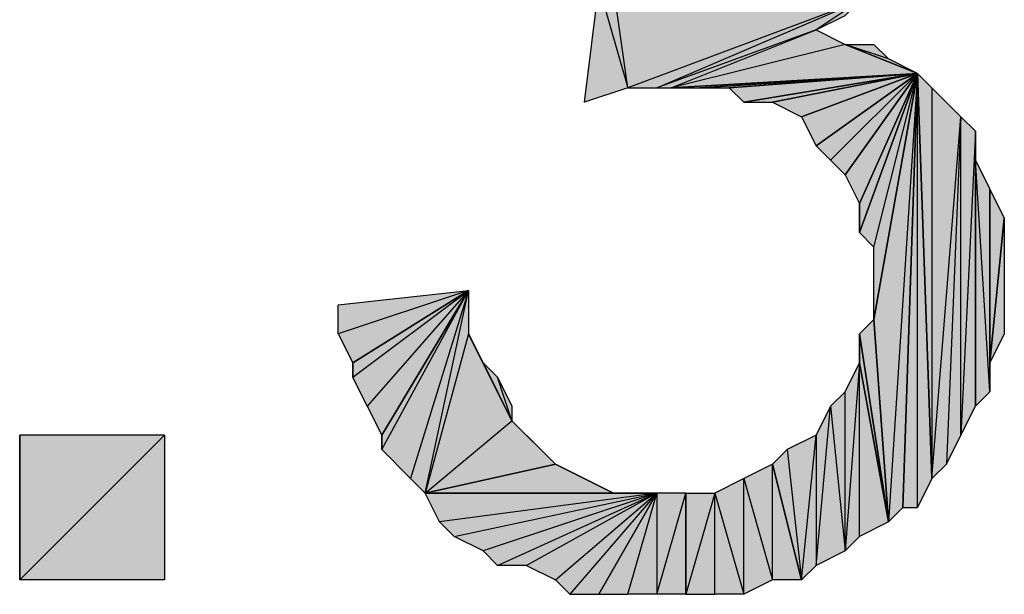
# Model space of a CAD drawing. Units: inches. Extents: x 5 to 292, y -203 to 14.
# Drawn here: x 239 to 243, y -25 to -23 of the extents above; entities that cross this region are included whole.
import ezdxf

# ---------------------------------------------------------------- set-up
doc = ezdxf.new("R2010")
doc.units = ezdxf.units.IN
doc.header["$MEASUREMENT"] = 0
doc.layers.add('Ebene 1', color=7, linetype='Continuous')

# ---------------------------------------------------------------- blocks, each defined once
blk = doc.blocks.new('block 2')
at = {"layer": 'Ebene 1', "true_color": 0x000001}
h = blk.add_hatch(color=178, dxfattribs=at)
h.dxf.hatch_style = 2
h.paths.add_polyline_path([(240.9883, -22.9203), (241.0518, -22.4123), (241.1788, -22.8568)])
h = blk.add_hatch(color=178, dxfattribs=at)
h.dxf.hatch_style = 2
h.paths.add_polyline_path([(241.1788, -22.8568), (241.1153, -22.4123), (241.0518, -22.4123)])
h.paths.add_polyline_path([(242.1948, -22.4758), (241.1788, -22.8568), (241.1153, -22.4123)])
h.paths.add_polyline_path([(241.3058, -22.8568), (242.1948, -22.4758), (241.1788, -22.8568)])
h.paths.add_polyline_path([(242.0043, -22.6028), (241.3058, -22.8568), (242.1948, -22.4758)])
h.paths.add_polyline_path([(241.3693, -22.8568), (242.0043, -22.6028), (241.3058, -22.8568)])
h = blk.add_hatch(color=178, dxfattribs=at)
h.dxf.hatch_style = 2
h.paths.add_polyline_path([(242.0043, -22.6028), (242.1313, -22.5393), (242.1948, -22.4758)])
h = blk.add_hatch(color=178, dxfattribs=at)
h.dxf.hatch_style = 2
h.paths.add_polyline_path([(242.1313, -22.6663), (241.3693, -22.8568), (242.4488, -22.7933)])
h.paths.add_polyline_path([(242.0043, -22.6028), (242.1313, -22.6663), (241.3693, -22.8568)])
h = blk.add_hatch(color=178, dxfattribs=at)
h.dxf.hatch_style = 2
h.paths.add_polyline_path([(242.3218, -22.7298), (242.1313, -22.6663), (242.4488, -22.7933)])
h.paths.add_polyline_path([(242.2583, -22.6663), (242.3218, -22.7298), (242.1313, -22.6663)])
h = blk.add_hatch(color=178, dxfattribs=at)
h.dxf.hatch_style = 2
h.paths.add_polyline_path([(241.3693, -22.8568), (241.4963, -22.8568), (242.4488, -22.7933)])
h = blk.add_hatch(color=178, dxfattribs=at)
h.dxf.hatch_style = 2
h.paths.add_polyline_path([(241.4963, -22.8568), (241.6233, -22.8568), (242.4488, -22.7933)])
h = blk.add_hatch(color=178, dxfattribs=at)
h.dxf.hatch_style = 2
h.paths.add_polyline_path([(241.6233, -22.8568), (241.6868, -22.9203), (242.4488, -22.7933)])
h = blk.add_hatch(color=178, dxfattribs=at)
h.dxf.hatch_style = 2
h.paths.add_polyline_path([(241.6868, -22.9203), (241.8138, -22.9203), (242.4488, -22.7933)])
h = blk.add_hatch(color=178, dxfattribs=at)
h.dxf.hatch_style = 2
h.paths.add_polyline_path([(241.8138, -22.9203), (241.9408, -22.9838), (242.4488, -22.7933)])
h = blk.add_hatch(color=178, dxfattribs=at)
h.dxf.hatch_style = 2
h.paths.add_polyline_path([(241.9408, -22.9838), (242.0043, -23.1108), (242.4488, -22.7933)])
h = blk.add_hatch(color=178, dxfattribs=at)
h.dxf.hatch_style = 2
h.paths.add_polyline_path([(242.0043, -23.1108), (242.0678, -23.1743), (242.4488, -22.7933)])
h = blk.add_hatch(color=178, dxfattribs=at)
h.dxf.hatch_style = 2
h.paths.add_polyline_path([(242.0678, -23.1743), (242.1313, -23.2378), (242.4488, -22.7933)])
h = blk.add_hatch(color=178, dxfattribs=at)
h.dxf.hatch_style = 2
h.paths.add_polyline_path([(242.1313, -23.2378), (242.1948, -23.3648), (242.4488, -22.7933)])
h = blk.add_hatch(color=178, dxfattribs=at)
h.dxf.hatch_style = 2
h.paths.add_polyline_path([(242.1948, -23.4918), (242.2583, -23.5553), (242.4488, -22.7933)])
h = blk.add_hatch(color=178, dxfattribs=at)
h.dxf.hatch_style = 2
h.paths.add_polyline_path([(242.1948, -23.3648), (242.1948, -23.4918), (242.4488, -22.7933)])
edge = h.paths.add_edge_path()
edge.add_spline(control_points=[(242.1948, -23.4918), (242.1948, -23.4918), (242.1948, -23.3648), (242.1948, -23.3648), (242.1948, -23.3648), (242.1948, -23.4918), (242.1948, -23.4918)], knot_values=[0, 0, 0, 0, 1, 1, 1, 2, 2, 2, 2], degree=3, periodic=1)
h = blk.add_hatch(color=178, dxfattribs=at)
h.dxf.hatch_style = 2
h.paths.add_polyline_path([(242.4488, -22.7933), (242.3218, -24.7618), (242.2583, -23.8728)])
h.paths.add_polyline_path([(242.3853, -24.6983), (242.4488, -22.7933), (242.3218, -24.7618)])
h = blk.add_hatch(color=178, dxfattribs=at)
h.dxf.hatch_style = 2
h.paths.add_polyline_path([(242.4488, -22.7933), (242.2583, -23.8728), (242.2583, -23.5553)])
h = blk.add_hatch(color=178, dxfattribs=at)
h.dxf.hatch_style = 2
h.paths.add_polyline_path([(242.4488, -24.6983), (242.4488, -22.7933), (242.5123, -24.5713)])
h.paths.add_polyline_path([(242.3853, -24.6983), (242.4488, -24.6983), (242.4488, -22.7933)])
h = blk.add_hatch(color=178, dxfattribs=at)
h.dxf.hatch_style = 2
h.paths.add_polyline_path([(242.5123, -22.8568), (242.5123, -24.5713), (242.6393, -22.9838)])
h.paths.add_polyline_path([(242.4488, -22.7933), (242.5123, -22.8568), (242.5123, -24.5713)])
h = blk.add_hatch(color=178, dxfattribs=at)
h.dxf.hatch_style = 2
h.paths.add_polyline_path([(242.6393, -22.9838), (242.5758, -24.5078), (242.5123, -24.5713)])
h.paths.add_polyline_path([(242.6393, -24.3808), (242.6393, -22.9838), (242.5758, -24.5078)])
h.paths.add_polyline_path([(242.7028, -23.0473), (242.6393, -24.3808), (242.6393, -22.9838)])
h.paths.add_polyline_path([(242.7028, -24.2538), (242.7028, -23.0473), (242.6393, -24.3808)])
h = blk.add_hatch(color=178, dxfattribs=at)
h.dxf.hatch_style = 2
h.paths.add_polyline_path([(242.7028, -23.1743), (242.7028, -24.2538), (242.7663, -24.1903)])
h.paths.add_polyline_path([(242.7028, -23.0473), (242.7028, -23.1743), (242.7028, -24.2538)])
h = blk.add_hatch(color=178, dxfattribs=at)
h.dxf.hatch_style = 2
h.paths.add_polyline_path([(242.7028, -23.1743), (242.7663, -23.3013), (242.7663, -24.1903)])
h = blk.add_hatch(color=178, dxfattribs=at)
h.dxf.hatch_style = 2
h.paths.add_polyline_path([(242.7663, -24.0633), (242.7663, -23.3013), (242.8298, -23.4283)])
h.paths.add_polyline_path([(242.7663, -24.1903), (242.7663, -24.0633), (242.7663, -23.3013)])
h = blk.add_hatch(color=178, dxfattribs=at)
h.dxf.hatch_style = 2
h.paths.add_polyline_path([(242.7663, -24.0633), (242.8298, -23.4283), (242.8298, -23.9363)])
h = blk.add_hatch(color=178, dxfattribs=at)
h.dxf.hatch_style = 2
h.paths.add_polyline_path([(240.4803, -23.7458), (239.9088, -23.9363), (239.9088, -23.8093)])
h.paths.add_polyline_path([(239.9723, -24.0633), (240.4803, -23.7458), (239.9088, -23.9363)])
h = blk.add_hatch(color=178, dxfattribs=at)
h.dxf.hatch_style = 2
h.paths.add_polyline_path([(240.4803, -23.7458), (240.0358, -24.2538), (239.9723, -24.1268)])
h.paths.add_polyline_path([(240.0993, -24.3808), (240.4803, -23.7458), (240.0358, -24.2538)])
h = blk.add_hatch(color=178, dxfattribs=at)
h.dxf.hatch_style = 2
h.paths.add_polyline_path([(239.9723, -24.0633), (239.9723, -24.1268), (240.4803, -23.7458)])
edge = h.paths.add_edge_path()
edge.add_spline(control_points=[(239.9723, -24.1268), (239.9723, -24.1268), (239.9723, -24.0633), (239.9723, -24.0633), (239.9723, -24.0633), (239.9723, -24.1268), (239.9723, -24.1268)], knot_values=[0, 0, 0, 0, 1, 1, 1, 2, 2, 2, 2], degree=3, periodic=1)
h = blk.add_hatch(color=178, dxfattribs=at)
h.dxf.hatch_style = 2
h.paths.add_polyline_path([(240.4803, -23.7458), (240.2263, -24.5713), (240.0993, -24.4443)])
h.paths.add_polyline_path([(240.2898, -24.6348), (240.4803, -23.7458), (240.2263, -24.5713)])
h = blk.add_hatch(color=178, dxfattribs=at)
h.dxf.hatch_style = 2
h.paths.add_polyline_path([(240.0993, -24.3808), (240.0993, -24.4443), (240.4803, -23.7458)])
edge = h.paths.add_edge_path()
edge.add_spline(control_points=[(240.0993, -24.4443), (240.0993, -24.4443), (240.0993, -24.3808), (240.0993, -24.3808), (240.0993, -24.3808), (240.0993, -24.4443), (240.0993, -24.4443)], knot_values=[0, 0, 0, 0, 1, 1, 1, 2, 2, 2, 2], degree=3, periodic=1)
h = blk.add_hatch(color=178, dxfattribs=at)
h.dxf.hatch_style = 2
h.paths.add_polyline_path([(240.2898, -24.6348), (240.6708, -24.3173), (240.8613, -24.5078)])
h.paths.add_polyline_path([(240.4803, -23.9363), (240.2898, -24.6348), (240.6708, -24.3173)])
h.paths.add_polyline_path([(240.4803, -23.7458), (240.4803, -23.9363), (240.2898, -24.6348)])
h = blk.add_hatch(color=178, dxfattribs=at)
h.dxf.hatch_style = 2
h.paths.add_polyline_path([(242.1948, -23.9363), (242.2583, -23.8728), (242.3218, -24.7618)])
h = blk.add_hatch(color=178, dxfattribs=at)
h.dxf.hatch_style = 2
h.paths.add_polyline_path([(240.4803, -23.9363), (240.5438, -24.0633), (240.6708, -24.3173)])
h = blk.add_hatch(color=178, dxfattribs=at)
h.dxf.hatch_style = 2
h.paths.add_polyline_path([(242.1948, -24.0633), (242.1948, -23.9363), (242.3218, -24.7618)])
edge = h.paths.add_edge_path()
edge.add_spline(control_points=[(242.1948, -23.9363), (242.1948, -23.9363), (242.1948, -24.0633), (242.1948, -24.0633), (242.1948, -24.0633), (242.1948, -23.9363), (242.1948, -23.9363)], knot_values=[0, 0, 0, 0, 1, 1, 1, 2, 2, 2, 2], degree=3, periodic=1)
h = blk.add_hatch(color=178, dxfattribs=at)
h.dxf.hatch_style = 2
h.paths.add_polyline_path([(240.6708, -24.3173), (240.6073, -24.1268), (240.5438, -24.0633)])
h.paths.add_polyline_path([(240.6708, -24.2538), (240.6708, -24.3173), (240.6073, -24.1268)])
h = blk.add_hatch(color=178, dxfattribs=at)
h.dxf.hatch_style = 2
h.paths.add_polyline_path([(242.1313, -24.8888), (242.1313, -24.1903), (242.0678, -24.2538)])
h.paths.add_polyline_path([(242.1948, -24.0633), (242.1313, -24.8888), (242.1313, -24.1903)])
h.paths.add_polyline_path([(242.1948, -24.8253), (242.1948, -24.0633), (242.1313, -24.8888)])
h = blk.add_hatch(color=178, dxfattribs=at)
h.dxf.hatch_style = 2
h.paths.add_polyline_path([(242.1948, -24.8253), (242.1948, -24.0633), (242.3218, -24.7618)])
h = blk.add_hatch(color=178, dxfattribs=at)
h.dxf.hatch_style = 2
h.paths.add_polyline_path([(242.0043, -24.9523), (242.0678, -24.2538), (242.1313, -24.8888)])
h.paths.add_polyline_path([(242.0043, -24.3808), (242.0043, -24.9523), (242.0678, -24.2538)])
h = blk.add_hatch(color=178, dxfattribs=at)
h.dxf.hatch_style = 2
h.paths.add_polyline_path([(240.6708, -24.3173), (240.7978, -24.4443), (240.8613, -24.5078)])
h = blk.add_hatch(color=178, dxfattribs=at)
h.dxf.hatch_style = 2
h.paths.add_polyline_path([(238.5118, -25.0158), (239.1468, -24.3808), (239.1468, -25.0158)])
h.paths.add_polyline_path([(238.5118, -24.3808), (238.5118, -25.0158), (239.1468, -24.3808)])
edge = h.paths.add_edge_path()
edge.add_spline(control_points=[(238.5118, -25.0158), (238.5118, -25.0158), (238.5118, -24.3808), (238.5118, -24.3808), (238.5118, -24.3808), (238.5118, -25.0158), (238.5118, -25.0158)], knot_values=[0, 0, 0, 0, 1, 1, 1, 2, 2, 2, 2], degree=3, periodic=1)
h = blk.add_hatch(color=178, dxfattribs=at)
h.dxf.hatch_style = 2
h.paths.add_polyline_path([(241.8773, -24.4443), (241.9408, -25.0158), (242.0043, -24.3808)])
h.paths.add_polyline_path([(241.8138, -24.5078), (241.8773, -24.4443), (241.9408, -25.0158)])
h = blk.add_hatch(color=178, dxfattribs=at)
h.dxf.hatch_style = 2
h.paths.add_polyline_path([(241.9408, -25.0158), (242.0043, -24.3808), (242.0043, -24.9523)])
h = blk.add_hatch(color=178, dxfattribs=at)
h.dxf.hatch_style = 2
h.paths.add_polyline_path([(241.1153, -24.6348), (240.2898, -24.6348), (241.3058, -24.6348)])
h.paths.add_polyline_path([(240.8613, -24.5078), (241.1153, -24.6348), (240.2898, -24.6348)])
h = blk.add_hatch(color=178, dxfattribs=at)
h.dxf.hatch_style = 2
h.paths.add_polyline_path([(240.8613, -24.5078), (240.9883, -24.5713), (241.1153, -24.6348)])
h = blk.add_hatch(color=178, dxfattribs=at)
h.dxf.hatch_style = 2
h.paths.add_polyline_path([(241.8138, -25.0158), (241.8138, -24.5078), (241.9408, -25.0158)])
h.paths.add_polyline_path([(241.6868, -24.5713), (241.8138, -25.0158), (241.8138, -24.5078)])
h = blk.add_hatch(color=178, dxfattribs=at)
h.dxf.hatch_style = 2
h.paths.add_polyline_path([(241.5598, -24.6348), (241.6868, -25.0793), (241.6868, -24.5713)])
h.paths.add_polyline_path([(241.5598, -25.0793), (241.5598, -24.6348), (241.6868, -25.0793)])
h = blk.add_hatch(color=178, dxfattribs=at)
h.dxf.hatch_style = 2
h.paths.add_polyline_path([(241.6868, -25.0793), (241.6868, -24.5713), (241.8138, -25.0158)])
h = blk.add_hatch(color=178, dxfattribs=at)
h.dxf.hatch_style = 2
h.paths.add_polyline_path([(241.3058, -24.6348), (240.3533, -24.7618), (240.2898, -24.6348)])
h.paths.add_polyline_path([(240.4168, -24.8253), (241.3058, -24.6348), (240.3533, -24.7618)])
h = blk.add_hatch(color=178, dxfattribs=at)
h.dxf.hatch_style = 2
h.paths.add_polyline_path([(241.3058, -24.6348), (240.5438, -24.8888), (240.4168, -24.8253)])
h.paths.add_polyline_path([(240.6073, -24.9523), (241.3058, -24.6348), (240.5438, -24.8888)])
h = blk.add_hatch(color=178, dxfattribs=at)
h.dxf.hatch_style = 2
h.paths.add_polyline_path([(241.3058, -24.6348), (240.7343, -24.9523), (240.6073, -24.9523)])
h.paths.add_polyline_path([(240.8613, -25.0158), (241.3058, -24.6348), (240.7343, -24.9523)])
h = blk.add_hatch(color=178, dxfattribs=at)
h.dxf.hatch_style = 2
h.paths.add_polyline_path([(241.3058, -24.6348), (240.9248, -25.0793), (240.8613, -25.0158)])
h.paths.add_polyline_path([(241.0518, -25.0793), (241.3058, -24.6348), (240.9248, -25.0793)])
h = blk.add_hatch(color=178, dxfattribs=at)
h.dxf.hatch_style = 2
h.paths.add_polyline_path([(241.3058, -25.0793), (241.4328, -24.6348), (241.4328, -25.0793)])
h.paths.add_polyline_path([(241.3058, -24.6348), (241.3058, -25.0793), (241.4328, -24.6348)])
h.paths.add_polyline_path([(241.1788, -25.0793), (241.3058, -24.6348), (241.3058, -25.0793)])
h.paths.add_polyline_path([(241.0518, -25.0793), (241.1788, -25.0793), (241.3058, -24.6348)])
h = blk.add_hatch(color=178, dxfattribs=at)
h.dxf.hatch_style = 2
h.paths.add_polyline_path([(241.1153, -24.6348), (241.2423, -24.6348), (241.3058, -24.6348)])
h = blk.add_hatch(color=178, dxfattribs=at)
h.dxf.hatch_style = 2
h.paths.add_polyline_path([(241.5598, -24.6348), (241.4328, -25.0793), (241.4328, -24.6348)])
h.paths.add_polyline_path([(241.5598, -25.0793), (241.5598, -24.6348), (241.4328, -25.0793)])
at = {"layer": 'Ebene 1', "lineweight": 0}
for points in [[(240.9883, -22.9203), (241.0518, -22.4123), (241.1788, -22.8568), (240.9883, -22.9203)], [(241.1788, -22.8568), (241.1153, -22.4123), (241.0518, -22.4123), (241.1788, -22.8568)], [(242.1948, -22.4758), (241.1788, -22.8568), (241.1153, -22.4123), (242.1948, -22.4758)], [(241.3058, -22.8568), (242.1948, -22.4758), (241.1788, -22.8568), (241.3058, -22.8568)], [(242.0043, -22.6028), (241.3058, -22.8568), (242.1948, -22.4758), (242.0043, -22.6028)], [(242.0043, -22.6028), (242.1313, -22.5393), (242.1948, -22.4758), (242.0043, -22.6028)], [(241.3693, -22.8568), (242.0043, -22.6028), (241.3058, -22.8568), (241.3693, -22.8568)], [(242.0043, -22.6028), (242.1313, -22.6663), (241.3693, -22.8568), (242.0043, -22.6028)], [(242.1313, -22.6663), (241.3693, -22.8568), (242.4488, -22.7933), (242.1313, -22.6663)], [(242.3218, -22.7298), (242.1313, -22.6663), (242.4488, -22.7933), (242.3218, -22.7298)], [(242.2583, -22.6663), (242.3218, -22.7298), (242.1313, -22.6663), (242.2583, -22.6663)], [(241.3693, -22.8568), (241.4963, -22.8568), (242.4488, -22.7933), (241.3693, -22.8568)], [(241.4963, -22.8568), (241.6233, -22.8568), (242.4488, -22.7933), (241.4963, -22.8568)], [(241.6233, -22.8568), (241.6868, -22.9203), (242.4488, -22.7933), (241.6233, -22.8568)], [(241.6868, -22.9203), (241.8138, -22.9203), (242.4488, -22.7933), (241.6868, -22.9203)], [(241.8138, -22.9203), (241.9408, -22.9838), (242.4488, -22.7933), (241.8138, -22.9203)], [(241.9408, -22.9838), (242.0043, -23.1108), (242.4488, -22.7933), (241.9408, -22.9838)], [(242.0043, -23.1108), (242.0678, -23.1743), (242.4488, -22.7933), (242.0043, -23.1108)], [(242.0678, -23.1743), (242.1313, -23.2378), (242.4488, -22.7933), (242.0678, -23.1743)], [(242.1313, -23.2378), (242.1948, -23.3648), (242.4488, -22.7933), (242.1313, -23.2378)], [(242.1948, -23.4918), (242.2583, -23.5553), (242.4488, -22.7933), (242.1948, -23.4918)], [(242.1948, -23.3648), (242.1948, -23.4918), (242.4488, -22.7933), (242.1948, -23.3648)], [(242.4488, -22.7933), (242.3218, -24.7618), (242.2583, -23.8728), (242.4488, -22.7933)], [(242.4488, -22.7933), (242.2583, -23.8728), (242.2583, -23.5553), (242.4488, -22.7933)], [(242.3853, -24.6983), (242.4488, -22.7933), (242.3218, -24.7618), (242.3853, -24.6983)], [(242.3853, -24.6983), (242.4488, -24.6983), (242.4488, -22.7933), (242.3853, -24.6983)], [(242.4488, -22.7933), (242.5123, -22.8568), (242.5123, -24.5713), (242.4488, -22.7933)], [(242.4488, -24.6983), (242.4488, -22.7933), (242.5123, -24.5713), (242.4488, -24.6983)], [(242.5123, -22.8568), (242.5123, -24.5713), (242.6393, -22.9838), (242.5123, -22.8568)], [(242.6393, -22.9838), (242.5758, -24.5078), (242.5123, -24.5713), (242.6393, -22.9838)], [(242.6393, -24.3808), (242.6393, -22.9838), (242.5758, -24.5078), (242.6393, -24.3808)], [(242.7028, -23.0473), (242.6393, -24.3808), (242.6393, -22.9838), (242.7028, -23.0473)], [(242.7028, -24.2538), (242.7028, -23.0473), (242.6393, -24.3808), (242.7028, -24.2538)], [(242.7028, -23.0473), (242.7028, -23.1743), (242.7028, -24.2538), (242.7028, -23.0473)], [(242.7028, -23.1743), (242.7663, -23.3013), (242.7663, -24.1903), (242.7028, -23.1743)], [(242.7028, -23.1743), (242.7028, -24.2538), (242.7663, -24.1903), (242.7028, -23.1743)], [(242.7663, -24.0633), (242.7663, -23.3013), (242.8298, -23.4283), (242.7663, -24.0633)], [(242.7663, -24.1903), (242.7663, -24.0633), (242.7663, -23.3013), (242.7663, -24.1903)], [(242.7663, -24.0633), (242.8298, -23.4283), (242.8298, -23.9363), (242.7663, -24.0633)], [(240.4803, -23.7458), (239.9088, -23.9363), (239.9088, -23.8093), (240.4803, -23.7458)], [(239.9723, -24.0633), (240.4803, -23.7458), (239.9088, -23.9363), (239.9723, -24.0633)], [(240.4803, -23.7458), (240.0358, -24.2538), (239.9723, -24.1268), (240.4803, -23.7458)], [(239.9723, -24.0633), (239.9723, -24.1268), (240.4803, -23.7458), (239.9723, -24.0633)], [(240.0993, -24.3808), (240.4803, -23.7458), (240.0358, -24.2538), (240.0993, -24.3808)], [(240.4803, -23.7458), (240.2263, -24.5713), (240.0993, -24.4443), (240.4803, -23.7458)], [(240.0993, -24.3808), (240.0993, -24.4443), (240.4803, -23.7458), (240.0993, -24.3808)], [(240.2898, -24.6348), (240.4803, -23.7458), (240.2263, -24.5713), (240.2898, -24.6348)], [(240.4803, -23.7458), (240.4803, -23.9363), (240.2898, -24.6348), (240.4803, -23.7458)], [(242.1948, -23.9363), (242.2583, -23.8728), (242.3218, -24.7618), (242.1948, -23.9363)], [(240.4803, -23.9363), (240.2898, -24.6348), (240.6708, -24.3173), (240.4803, -23.9363)], [(240.4803, -23.9363), (240.5438, -24.0633), (240.6708, -24.3173), (240.4803, -23.9363)], [(242.1948, -24.0633), (242.1948, -23.9363), (242.3218, -24.7618), (242.1948, -24.0633)], [(240.6708, -24.3173), (240.6073, -24.1268), (240.5438, -24.0633), (240.6708, -24.3173)], [(242.1948, -24.0633), (242.1313, -24.8888), (242.1313, -24.1903), (242.1948, -24.0633)], [(242.1948, -24.8253), (242.1948, -24.0633), (242.1313, -24.8888), (242.1948, -24.8253)], [(242.1948, -24.8253), (242.1948, -24.0633), (242.3218, -24.7618), (242.1948, -24.8253)], [(240.6708, -24.2538), (240.6708, -24.3173), (240.6073, -24.1268), (240.6708, -24.2538)], [(242.1313, -24.8888), (242.1313, -24.1903), (242.0678, -24.2538), (242.1313, -24.8888)], [(242.0043, -24.9523), (242.0678, -24.2538), (242.1313, -24.8888), (242.0043, -24.9523)], [(242.0043, -24.3808), (242.0043, -24.9523), (242.0678, -24.2538), (242.0043, -24.3808)], [(240.2898, -24.6348), (240.6708, -24.3173), (240.8613, -24.5078), (240.2898, -24.6348)], [(240.6708, -24.3173), (240.7978, -24.4443), (240.8613, -24.5078), (240.6708, -24.3173)], [(238.5118, -25.0158), (239.1468, -24.3808), (239.1468, -25.0158), (238.5118, -25.0158)], [(238.5118, -24.3808), (238.5118, -25.0158), (239.1468, -24.3808), (238.5118, -24.3808)], [(241.8773, -24.4443), (241.9408, -25.0158), (242.0043, -24.3808), (241.8773, -24.4443)], [(241.9408, -25.0158), (242.0043, -24.3808), (242.0043, -24.9523), (241.9408, -25.0158)], [(241.8138, -24.5078), (241.8773, -24.4443), (241.9408, -25.0158), (241.8138, -24.5078)], [(240.8613, -24.5078), (241.1153, -24.6348), (240.2898, -24.6348), (240.8613, -24.5078)], [(240.8613, -24.5078), (240.9883, -24.5713), (241.1153, -24.6348), (240.8613, -24.5078)], [(241.6868, -24.5713), (241.8138, -25.0158), (241.8138, -24.5078), (241.6868, -24.5713)], [(241.8138, -25.0158), (241.8138, -24.5078), (241.9408, -25.0158), (241.8138, -25.0158)], [(241.5598, -24.6348), (241.6868, -25.0793), (241.6868, -24.5713), (241.5598, -24.6348)], [(241.6868, -25.0793), (241.6868, -24.5713), (241.8138, -25.0158), (241.6868, -25.0793)], [(241.1153, -24.6348), (240.2898, -24.6348), (241.3058, -24.6348), (241.1153, -24.6348)], [(241.3058, -24.6348), (240.3533, -24.7618), (240.2898, -24.6348), (241.3058, -24.6348)], [(240.4168, -24.8253), (241.3058, -24.6348), (240.3533, -24.7618), (240.4168, -24.8253)], [(241.3058, -24.6348), (240.5438, -24.8888), (240.4168, -24.8253), (241.3058, -24.6348)], [(240.6073, -24.9523), (241.3058, -24.6348), (240.5438, -24.8888), (240.6073, -24.9523)], [(241.3058, -24.6348), (240.7343, -24.9523), (240.6073, -24.9523), (241.3058, -24.6348)], [(240.8613, -25.0158), (241.3058, -24.6348), (240.7343, -24.9523), (240.8613, -25.0158)], [(241.3058, -24.6348), (240.9248, -25.0793), (240.8613, -25.0158), (241.3058, -24.6348)], [(241.0518, -25.0793), (241.3058, -24.6348), (240.9248, -25.0793), (241.0518, -25.0793)], [(241.0518, -25.0793), (241.1788, -25.0793), (241.3058, -24.6348), (241.0518, -25.0793)], [(241.1153, -24.6348), (241.2423, -24.6348), (241.3058, -24.6348), (241.1153, -24.6348)], [(241.1788, -25.0793), (241.3058, -24.6348), (241.3058, -25.0793), (241.1788, -25.0793)], [(241.3058, -25.0793), (241.4328, -24.6348), (241.4328, -25.0793), (241.3058, -25.0793)], [(241.3058, -24.6348), (241.3058, -25.0793), (241.4328, -24.6348), (241.3058, -24.6348)], [(241.5598, -24.6348), (241.4328, -25.0793), (241.4328, -24.6348), (241.5598, -24.6348)], [(241.5598, -25.0793), (241.5598, -24.6348), (241.4328, -25.0793), (241.5598, -25.0793)], [(241.5598, -25.0793), (241.5598, -24.6348), (241.6868, -25.0793), (241.5598, -25.0793)]]:
    blk.add_lwpolyline(points, dxfattribs=at)
at = {"layer": 'Ebene 1', "color": 178, "lineweight": 30, "true_color": 0x000001}
for points in [[(240.9883, -22.9203), (241.0518, -22.4123), (241.1788, -22.8568), (240.9883, -22.9203)], [(241.1788, -22.8568), (241.1153, -22.4123), (241.0518, -22.4123), (241.1788, -22.8568)], [(242.1948, -22.4758), (241.1788, -22.8568), (241.1153, -22.4123), (242.1948, -22.4758)], [(241.3058, -22.8568), (242.1948, -22.4758), (241.1788, -22.8568), (241.3058, -22.8568)], [(242.0043, -22.6028), (241.3058, -22.8568), (242.1948, -22.4758), (242.0043, -22.6028)], [(242.0043, -22.6028), (242.1313, -22.5393), (242.1948, -22.4758), (242.0043, -22.6028)], [(241.3693, -22.8568), (242.0043, -22.6028), (241.3058, -22.8568), (241.3693, -22.8568)], [(242.0043, -22.6028), (242.1313, -22.6663), (241.3693, -22.8568), (242.0043, -22.6028)], [(242.1313, -22.6663), (241.3693, -22.8568), (242.4488, -22.7933), (242.1313, -22.6663)], [(242.3218, -22.7298), (242.1313, -22.6663), (242.4488, -22.7933), (242.3218, -22.7298)], [(242.2583, -22.6663), (242.3218, -22.7298), (242.1313, -22.6663), (242.2583, -22.6663)], [(241.3693, -22.8568), (241.4963, -22.8568), (242.4488, -22.7933), (241.3693, -22.8568)], [(241.4963, -22.8568), (241.6233, -22.8568), (242.4488, -22.7933), (241.4963, -22.8568)], [(241.6233, -22.8568), (241.6868, -22.9203), (242.4488, -22.7933), (241.6233, -22.8568)], [(241.6868, -22.9203), (241.8138, -22.9203), (242.4488, -22.7933), (241.6868, -22.9203)], [(241.8138, -22.9203), (241.9408, -22.9838), (242.4488, -22.7933), (241.8138, -22.9203)], [(241.9408, -22.9838), (242.0043, -23.1108), (242.4488, -22.7933), (241.9408, -22.9838)], [(242.0043, -23.1108), (242.0678, -23.1743), (242.4488, -22.7933), (242.0043, -23.1108)], [(242.0678, -23.1743), (242.1313, -23.2378), (242.4488, -22.7933), (242.0678, -23.1743)], [(242.1313, -23.2378), (242.1948, -23.3648), (242.4488, -22.7933), (242.1313, -23.2378)], [(242.1948, -23.4918), (242.2583, -23.5553), (242.4488, -22.7933), (242.1948, -23.4918)], [(242.1948, -23.3648), (242.1948, -23.4918), (242.4488, -22.7933), (242.1948, -23.3648)], [(242.4488, -22.7933), (242.3218, -24.7618), (242.2583, -23.8728), (242.4488, -22.7933)], [(242.4488, -22.7933), (242.2583, -23.8728), (242.2583, -23.5553), (242.4488, -22.7933)], [(242.3853, -24.6983), (242.4488, -22.7933), (242.3218, -24.7618), (242.3853, -24.6983)], [(242.3853, -24.6983), (242.4488, -24.6983), (242.4488, -22.7933), (242.3853, -24.6983)], [(242.4488, -22.7933), (242.5123, -22.8568), (242.5123, -24.5713), (242.4488, -22.7933)], [(242.4488, -24.6983), (242.4488, -22.7933), (242.5123, -24.5713), (242.4488, -24.6983)], [(242.5123, -22.8568), (242.5123, -24.5713), (242.6393, -22.9838), (242.5123, -22.8568)], [(242.6393, -22.9838), (242.5758, -24.5078), (242.5123, -24.5713), (242.6393, -22.9838)], [(242.6393, -24.3808), (242.6393, -22.9838), (242.5758, -24.5078), (242.6393, -24.3808)], [(242.7028, -23.0473), (242.6393, -24.3808), (242.6393, -22.9838), (242.7028, -23.0473)], [(242.7028, -24.2538), (242.7028, -23.0473), (242.6393, -24.3808), (242.7028, -24.2538)], [(242.7028, -23.0473), (242.7028, -23.1743), (242.7028, -24.2538), (242.7028, -23.0473)], [(242.7028, -23.1743), (242.7663, -23.3013), (242.7663, -24.1903), (242.7028, -23.1743)], [(242.7028, -23.1743), (242.7028, -24.2538), (242.7663, -24.1903), (242.7028, -23.1743)], [(242.7663, -24.0633), (242.7663, -23.3013), (242.8298, -23.4283), (242.7663, -24.0633)], [(242.7663, -24.1903), (242.7663, -24.0633), (242.7663, -23.3013), (242.7663, -24.1903)], [(242.7663, -24.0633), (242.8298, -23.4283), (242.8298, -23.9363), (242.7663, -24.0633)], [(240.4803, -23.7458), (239.9088, -23.9363), (239.9088, -23.8093), (240.4803, -23.7458)], [(239.9723, -24.0633), (240.4803, -23.7458), (239.9088, -23.9363), (239.9723, -24.0633)], [(240.4803, -23.7458), (240.0358, -24.2538), (239.9723, -24.1268), (240.4803, -23.7458)], [(239.9723, -24.0633), (239.9723, -24.1268), (240.4803, -23.7458), (239.9723, -24.0633)], [(240.0993, -24.3808), (240.4803, -23.7458), (240.0358, -24.2538), (240.0993, -24.3808)], [(240.4803, -23.7458), (240.2263, -24.5713), (240.0993, -24.4443), (240.4803, -23.7458)], [(240.0993, -24.3808), (240.0993, -24.4443), (240.4803, -23.7458), (240.0993, -24.3808)], [(240.2898, -24.6348), (240.4803, -23.7458), (240.2263, -24.5713), (240.2898, -24.6348)], [(240.4803, -23.7458), (240.4803, -23.9363), (240.2898, -24.6348), (240.4803, -23.7458)], [(242.1948, -23.9363), (242.2583, -23.8728), (242.3218, -24.7618), (242.1948, -23.9363)], [(240.4803, -23.9363), (240.2898, -24.6348), (240.6708, -24.3173), (240.4803, -23.9363)], [(240.4803, -23.9363), (240.5438, -24.0633), (240.6708, -24.3173), (240.4803, -23.9363)], [(242.1948, -24.0633), (242.1948, -23.9363), (242.3218, -24.7618), (242.1948, -24.0633)], [(240.6708, -24.3173), (240.6073, -24.1268), (240.5438, -24.0633), (240.6708, -24.3173)], [(242.1948, -24.0633), (242.1313, -24.8888), (242.1313, -24.1903), (242.1948, -24.0633)], [(242.1948, -24.8253), (242.1948, -24.0633), (242.1313, -24.8888), (242.1948, -24.8253)], [(242.1948, -24.8253), (242.1948, -24.0633), (242.3218, -24.7618), (242.1948, -24.8253)], [(240.6708, -24.2538), (240.6708, -24.3173), (240.6073, -24.1268), (240.6708, -24.2538)], [(242.1313, -24.8888), (242.1313, -24.1903), (242.0678, -24.2538), (242.1313, -24.8888)], [(242.0043, -24.9523), (242.0678, -24.2538), (242.1313, -24.8888), (242.0043, -24.9523)], [(242.0043, -24.3808), (242.0043, -24.9523), (242.0678, -24.2538), (242.0043, -24.3808)], [(240.2898, -24.6348), (240.6708, -24.3173), (240.8613, -24.5078), (240.2898, -24.6348)], [(240.6708, -24.3173), (240.7978, -24.4443), (240.8613, -24.5078), (240.6708, -24.3173)], [(238.5118, -25.0158), (239.1468, -24.3808), (239.1468, -25.0158), (238.5118, -25.0158)], [(238.5118, -24.3808), (238.5118, -25.0158), (239.1468, -24.3808), (238.5118, -24.3808)], [(241.8773, -24.4443), (241.9408, -25.0158), (242.0043, -24.3808), (241.8773, -24.4443)], [(241.9408, -25.0158), (242.0043, -24.3808), (242.0043, -24.9523), (241.9408, -25.0158)], [(241.8138, -24.5078), (241.8773, -24.4443), (241.9408, -25.0158), (241.8138, -24.5078)], [(240.8613, -24.5078), (241.1153, -24.6348), (240.2898, -24.6348), (240.8613, -24.5078)], [(240.8613, -24.5078), (240.9883, -24.5713), (241.1153, -24.6348), (240.8613, -24.5078)], [(241.6868, -24.5713), (241.8138, -25.0158), (241.8138, -24.5078), (241.6868, -24.5713)], [(241.8138, -25.0158), (241.8138, -24.5078), (241.9408, -25.0158), (241.8138, -25.0158)], [(241.5598, -24.6348), (241.6868, -25.0793), (241.6868, -24.5713), (241.5598, -24.6348)], [(241.6868, -25.0793), (241.6868, -24.5713), (241.8138, -25.0158), (241.6868, -25.0793)], [(241.1153, -24.6348), (240.2898, -24.6348), (241.3058, -24.6348), (241.1153, -24.6348)], [(241.3058, -24.6348), (240.3533, -24.7618), (240.2898, -24.6348), (241.3058, -24.6348)], [(240.4168, -24.8253), (241.3058, -24.6348), (240.3533, -24.7618), (240.4168, -24.8253)], [(241.3058, -24.6348), (240.5438, -24.8888), (240.4168, -24.8253), (241.3058, -24.6348)], [(240.6073, -24.9523), (241.3058, -24.6348), (240.5438, -24.8888), (240.6073, -24.9523)], [(241.3058, -24.6348), (240.7343, -24.9523), (240.6073, -24.9523), (241.3058, -24.6348)], [(240.8613, -25.0158), (241.3058, -24.6348), (240.7343, -24.9523), (240.8613, -25.0158)], [(241.3058, -24.6348), (240.9248, -25.0793), (240.8613, -25.0158), (241.3058, -24.6348)], [(241.0518, -25.0793), (241.3058, -24.6348), (240.9248, -25.0793), (241.0518, -25.0793)], [(241.0518, -25.0793), (241.1788, -25.0793), (241.3058, -24.6348), (241.0518, -25.0793)], [(241.1153, -24.6348), (241.2423, -24.6348), (241.3058, -24.6348), (241.1153, -24.6348)], [(241.1788, -25.0793), (241.3058, -24.6348), (241.3058, -25.0793), (241.1788, -25.0793)], [(241.3058, -25.0793), (241.4328, -24.6348), (241.4328, -25.0793), (241.3058, -25.0793)], [(241.3058, -24.6348), (241.3058, -25.0793), (241.4328, -24.6348), (241.3058, -24.6348)], [(241.5598, -24.6348), (241.4328, -25.0793), (241.4328, -24.6348), (241.5598, -24.6348)], [(241.5598, -25.0793), (241.5598, -24.6348), (241.4328, -25.0793), (241.5598, -25.0793)], [(241.5598, -25.0793), (241.5598, -24.6348), (241.6868, -25.0793), (241.5598, -25.0793)]]:
    blk.add_lwpolyline(points, dxfattribs=at)
at = {"layer": 'Ebene 1', "lineweight": 0}
for points in [[(242.1948, -23.4918), (242.1948, -23.4918), (242.1948, -23.3648), (242.1948, -23.3648), (242.1948, -23.3648), (242.1948, -23.4918), (242.1948, -23.4918)], [(242.1948, -23.9363), (242.1948, -23.9363), (242.1948, -24.0633), (242.1948, -24.0633), (242.1948, -24.0633), (242.1948, -23.9363), (242.1948, -23.9363)], [(239.9723, -24.1268), (239.9723, -24.1268), (239.9723, -24.0633), (239.9723, -24.0633), (239.9723, -24.0633), (239.9723, -24.1268), (239.9723, -24.1268)], [(238.5118, -25.0158), (238.5118, -25.0158), (238.5118, -24.3808), (238.5118, -24.3808), (238.5118, -24.3808), (238.5118, -25.0158), (238.5118, -25.0158)], [(240.0993, -24.4443), (240.0993, -24.4443), (240.0993, -24.3808), (240.0993, -24.3808), (240.0993, -24.3808), (240.0993, -24.4443), (240.0993, -24.4443)]]:
    blk.add_open_spline(points, degree=3, knots=[0, 0, 0, 0, 1, 1, 1, 2, 2, 2, 2], dxfattribs=at)
at = {"layer": 'Ebene 1', "color": 178, "lineweight": 30, "true_color": 0x000001}
for points in [[(242.1948, -23.4918), (242.1948, -23.4918), (242.1948, -23.3648), (242.1948, -23.3648), (242.1948, -23.3648), (242.1948, -23.4918), (242.1948, -23.4918)], [(242.1948, -23.9363), (242.1948, -23.9363), (242.1948, -24.0633), (242.1948, -24.0633), (242.1948, -24.0633), (242.1948, -23.9363), (242.1948, -23.9363)], [(239.9723, -24.1268), (239.9723, -24.1268), (239.9723, -24.0633), (239.9723, -24.0633), (239.9723, -24.0633), (239.9723, -24.1268), (239.9723, -24.1268)], [(238.5118, -25.0158), (238.5118, -25.0158), (238.5118, -24.3808), (238.5118, -24.3808), (238.5118, -24.3808), (238.5118, -25.0158), (238.5118, -25.0158)], [(240.0993, -24.4443), (240.0993, -24.4443), (240.0993, -24.3808), (240.0993, -24.3808), (240.0993, -24.3808), (240.0993, -24.4443), (240.0993, -24.4443)]]:
    blk.add_open_spline(points, degree=3, knots=[0, 0, 0, 0, 1, 1, 1, 2, 2, 2, 2], dxfattribs=at)

msp = doc.modelspace()

# ---------------------------------------------------------------- block references
at = {"layer": 'Ebene 1'}
msp.add_blockref('block 2', (0, 0), dxfattribs=at)

doc.saveas('drawing.dxf')
